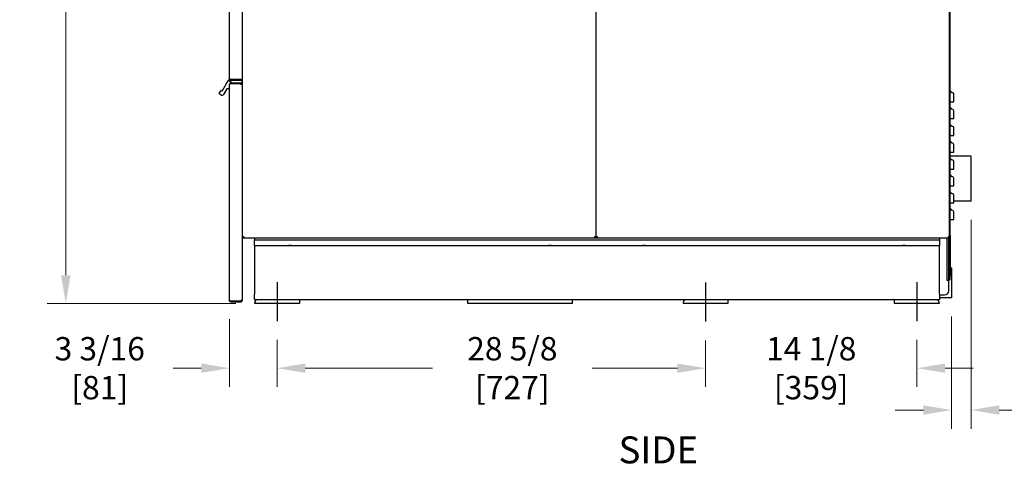
# Model space of a CAD drawing. Units: inches. Extents: x -46 to 162, y 41 to 308.
# Drawn here: x 18 to 84, y 220 to 250 of the extents above; entities that cross this region are included whole.
import ezdxf

# ---------------------------------------------------------------- set-up
doc = ezdxf.new("R2010")
doc.units = ezdxf.units.IN
doc.header["$LTSCALE"] = 10
doc.header["$MEASUREMENT"] = 0
doc.layers.add('Dimensions(Dexter)', color=1, linetype='Continuous', lineweight=20, true_color=0xff0000)
for name, color, linetype, lineweight in [('Sketch Geometry(Dexter)', 7, 'Continuous', 25), ('Symbols(Dexter)', 7, 'Continuous', 20), ('Visible Edges(Dexter)', 7, 'Continuous', 25)]:
    doc.layers.add(name, color=color, linetype=linetype, lineweight=lineweight)
doc.styles.add('DIMTXT', font='tahoma.ttf', dxfattribs={"width": 0.75})
doc.styles.add('Text Style245', font='tahoma.ttf', dxfattribs={"width": 0.8})
doc.dimstyles.new('FRAC', dxfattribs={"dimscale": 10, "dimtxt": 0.156, "dimasz": 0.188, "dimexe": 0.125, "dimexo": 0.125, "dimgap": 0.094, "dimtad": 0, "dimtih": 1, "dimtoh": 1, "dimdec": 6, "dimrnd": 1e-08, "dimzin": 0, "dimdsep": 46, "dimlunit": 5, "dimtxsty": 'DIMTXT', "dimcen": 0.09, "dimclrd": 7, "dimclre": 7, "dimclrt": 7, "dimadec": 0, "dimazin": 3, "dimtfac": 0.600962, "dimtdec": 6, "dimtofl": 0, "dimtmove": 0, "dimatfit": 3, "dimfxl": 1, "dimfrac": 2, "dimtolj": 1, "dimtzin": 12, "dimlwd": 0, "dimlwe": 0, "dimarcsym": 0})

# ---------------------------------------------------------------- blocks, each defined once
blk = doc.blocks.new('*D23')
at = {"layer": 'Defpoints', "color": 0, "linetype": 'Continuous', "transparency": 16777216}
for p in [(32.101, 231.157), (35.289, 229.764), (32.101, 226.625)]:
    blk.add_point(p, dxfattribs=at)
at = {"layer": 'Dimensions(Dexter)', "color": 7, "linetype": 'Continuous', "lineweight": 0, "transparency": 16777216}
for p, q in [((32.101, 229.907), (32.101, 225.375)), ((35.289, 228.514), (35.289, 225.375)), ((30.221, 226.625), (28.341, 226.625)), ((37.169, 226.625), (39.049, 226.625))]:
    blk.add_line(p, q, dxfattribs=at)
at = {"layer": 'Dimensions(Dexter)', "color": 7, "linetype": 'Continuous', "transparency": 16777216}
for points in [[(30.221, 226.939), (30.221, 226.312), (32.101, 226.625)], [(37.169, 226.939), (37.169, 226.312), (35.289, 226.625)]]:
    blk.add_solid(points, dxfattribs=at)
at = {"layer": 'Dimensions(Dexter)', "color": 7, "linetype": 'Continuous', "lineweight": 5, "transparency": 16777216, "insert": (23.442, 226.625), "char_height": 1.56, "attachment_point": 5, "style": 'DIMTXT'}
blk.add_mtext('\\A1;3 3/16 [81]', dxfattribs=at)
blk = doc.blocks.new('*D24')
at = {"layer": 'Defpoints', "color": 0, "linetype": 'Continuous', "transparency": 16777216}
for p in [(35.289, 229.764), (63.914, 229.735), (63.914, 226.625)]:
    blk.add_point(p, dxfattribs=at)
at = {"layer": 'Dimensions(Dexter)', "color": 7, "linetype": 'Continuous', "lineweight": 0, "transparency": 16777216}
for p, q in [((35.289, 228.514), (35.289, 225.375)), ((63.914, 228.485), (63.914, 225.375)), ((37.169, 226.625), (45.675, 226.625)), ((62.034, 226.625), (56.342, 226.625))]:
    blk.add_line(p, q, dxfattribs=at)
at = {"layer": 'Dimensions(Dexter)', "color": 7, "linetype": 'Continuous', "transparency": 16777216}
for points in [[(37.169, 226.939), (37.169, 226.312), (35.289, 226.625)], [(62.034, 226.939), (62.034, 226.312), (63.914, 226.625)]]:
    blk.add_solid(points, dxfattribs=at)
at = {"layer": 'Dimensions(Dexter)', "color": 7, "linetype": 'Continuous', "lineweight": 5, "transparency": 16777216, "insert": (51.008, 226.625), "char_height": 1.56, "attachment_point": 5, "style": 'DIMTXT'}
blk.add_mtext('\\A1;28 5/8 [727]', dxfattribs=at)
blk = doc.blocks.new('*D25')
at = {"layer": 'Defpoints', "color": 0, "linetype": 'Continuous', "transparency": 16777216}
for p in [(63.914, 229.735), (78.039, 229.761), (78.039, 226.625)]:
    blk.add_point(p, dxfattribs=at)
at = {"layer": 'Dimensions(Dexter)', "color": 7, "linetype": 'Continuous', "lineweight": 0, "transparency": 16777216}
for p, q in [((63.914, 228.485), (63.914, 225.375)), ((78.039, 228.511), (78.039, 225.375)), ((62.034, 226.625), (60.154, 226.625)), ((79.919, 226.625), (81.799, 226.625))]:
    blk.add_line(p, q, dxfattribs=at)
at = {"layer": 'Dimensions(Dexter)', "color": 7, "linetype": 'Continuous', "transparency": 16777216}
for points in [[(62.034, 226.939), (62.034, 226.312), (63.914, 226.625)], [(79.919, 226.939), (79.919, 226.312), (78.039, 226.625)]]:
    blk.add_solid(points, dxfattribs=at)
at = {"layer": 'Dimensions(Dexter)', "color": 7, "linetype": 'Continuous', "lineweight": 5, "transparency": 16777216, "insert": (70.976, 226.625), "char_height": 1.56, "attachment_point": 5, "style": 'DIMTXT'}
blk.add_mtext('\\A1;14 1/8 [359]', dxfattribs=at)
blk = doc.blocks.new('*D26')
at = {"layer": 'Defpoints', "color": 0, "linetype": 'Continuous', "transparency": 16777216}
for p in [(81.664, 237.792), (80.351, 231.329), (80.351, 223.829)]:
    blk.add_point(p, dxfattribs=at)
at = {"layer": 'Dimensions(Dexter)', "color": 7, "linetype": 'Continuous', "lineweight": 0, "transparency": 16777216}
for p, q in [((81.664, 236.542), (81.664, 222.579)), ((80.351, 230.079), (80.351, 222.579)), ((78.471, 223.829), (76.591, 223.829)), ((83.544, 223.829), (85.424, 223.829))]:
    blk.add_line(p, q, dxfattribs=at)
at = {"layer": 'Dimensions(Dexter)', "color": 7, "linetype": 'Continuous', "transparency": 16777216}
for points in [[(78.471, 224.143), (78.471, 223.516), (80.351, 223.829)], [(83.544, 224.143), (83.544, 223.516), (81.664, 223.829)]]:
    blk.add_solid(points, dxfattribs=at)
at = {"layer": 'Dimensions(Dexter)', "color": 7, "linetype": 'Continuous', "lineweight": 5, "transparency": 16777216, "insert": (90.272, 223.829), "char_height": 1.56, "attachment_point": 5, "style": 'DIMTXT'}
blk.add_mtext('\\A1;1 5/16 [33]', dxfattribs=at)
blk = doc.blocks.new('*D36')
at = {"layer": 'Defpoints', "color": 0, "linetype": 'Continuous', "transparency": 16777216}
for p in [(21.176, 282.354), (29.097, 282.354), (33.789, 230.954)]:
    blk.add_point(p, dxfattribs=at)
at = {"layer": 'Dimensions(Dexter)', "color": 7, "linetype": 'Continuous', "lineweight": 0, "transparency": 16777216}
for p, q in [((27.847, 282.354), (19.926, 282.354)), ((21.176, 280.474), (21.176, 258.615)), ((21.176, 232.834), (21.176, 254.694)), ((32.539, 230.954), (19.926, 230.954))]:
    blk.add_line(p, q, dxfattribs=at)
at = {"layer": 'Dimensions(Dexter)', "color": 7, "linetype": 'Continuous', "transparency": 16777216}
for points in [[(20.862, 280.474), (21.489, 280.474), (21.176, 282.354)], [(20.862, 232.834), (21.489, 232.834), (21.176, 230.954)]]:
    blk.add_solid(points, dxfattribs=at)
at = {"layer": 'Dimensions(Dexter)', "color": 7, "linetype": 'Continuous', "lineweight": 5, "transparency": 16777216, "insert": (21.176, 256.654), "char_height": 1.56, "attachment_point": 5, "style": 'DIMTXT'}
blk.add_mtext('\\A1;51 3/8 [1306]', dxfattribs=at)

msp = doc.modelspace()

# ---------------------------------------------------------------- linework, layer by layer
at = {"layer": 'Sketch Geometry(Dexter)'}
for p, q in [((35.28863, 232.3664), (35.28863, 229.76385)), ((63.91363, 232.34228), (63.91363, 229.73486)), ((78.03863, 232.36884), (78.03863, 229.76141))]:
    msp.add_line(p, q, dxfattribs=at)
at = {"layer": 'Visible Edges(Dexter)'}
for p, q in [((32.97613, 245.58679), (32.97613, 291.98454)), ((56.60113, 235.35969), (56.60113, 291.98474)), ((56.60113, 235.35969), (56.60113, 291.98454)), ((80.22613, 235.35969), (80.22613, 291.98474)), ((32.10113, 245.97469), (32.10113, 284.97284)), ((80.26573, 235.73914), (80.26573, 256.98104)), ((31.64349, 245.18886), (32.029, 245.85658)), ((32.03599, 245.86296), (32.34528, 245.68439)), ((32.04253, 245.86439), (32.21143, 245.86439)), ((32.10113, 245.59439), (32.10113, 245.58639)), ((32.10113, 231.15739), (32.10113, 245.58639)), ((32.19913, 245.68439), (32.19113, 245.68439)), ((32.91363, 245.68439), (32.19913, 245.68439)), ((32.91363, 245.64889), (32.19913, 245.64889)), ((32.87813, 245.62679), (32.19913, 245.62679)), ((32.21143, 245.92219), (32.86583, 245.92219)), ((32.91363, 245.91219), (32.21143, 245.91219)), ((32.21143, 245.86439), (32.91363, 245.86439)), ((32.97613, 245.92219), (32.86583, 245.92219)), ((32.87813, 245.58679), (32.87813, 245.62679)), ((32.97613, 245.58679), (32.87813, 245.58679)), ((32.91363, 245.91219), (32.91363, 245.86439)), ((32.91363, 245.86439), (32.92551, 245.86439)), ((32.91363, 245.64889), (32.91363, 245.68439)), ((32.92551, 245.68439), (32.91363, 245.68439)), ((32.94113, 245.84876), (32.94113, 245.70001)), ((32.97613, 231.15699), (32.97613, 245.58679)), ((31.41836, 244.97892), (31.52773, 245.16836)), ((31.55777, 244.88039), (31.42408, 244.95758)), ((31.54908, 245.17408), (31.56153, 245.1669)), ((31.93662, 245.29658), (31.72169, 244.92431)), ((32.08551, 245.30439), (31.95015, 245.30439)), ((80.26573, 244.42664), (80.37364, 244.42664)), ((80.26573, 243.30164), (80.37364, 243.30164)), ((80.26573, 242.17664), (80.37364, 242.17664)), ((80.26573, 241.05164), (80.37364, 241.05164)), ((81.66363, 240.79185), (80.26573, 240.79185)), ((81.66363, 237.79185), (81.66363, 240.79185)), ((80.26573, 239.92664), (80.37364, 239.92664)), ((80.26573, 238.80164), (80.37364, 238.80164)), ((80.26573, 237.67664), (80.37364, 237.67664)), ((81.66363, 237.79185), (80.51573, 237.79185)), ((80.26573, 236.55164), (80.37364, 236.55164)), ((80.26573, 235.73914), (80.22613, 235.73914)), ((80.26573, 235.48914), (80.26573, 235.73914)), ((33.01203, 235.35969), (33.04285, 235.35969)), ((33.02308, 235.34864), (33.02308, 235.31274)), ((33.78863, 235.31274), (33.02308, 235.31274)), ((79.53863, 235.31274), (33.78863, 235.31274)), ((33.78863, 235.31274), (33.78863, 235.20434)), ((33.78863, 235.20434), (79.53863, 235.20434)), ((33.78863, 234.82934), (33.78863, 235.20434)), ((56.56523, 235.35969), (56.53441, 235.35969)), ((56.55418, 235.31274), (56.55418, 235.34864)), ((56.63703, 235.35969), (56.66785, 235.35969)), ((56.64808, 235.34864), (56.64808, 235.31274)), ((80.17918, 235.31274), (79.53863, 235.31274)), ((79.53863, 235.31274), (79.53863, 235.20434)), ((79.53863, 235.20434), (79.53863, 234.82934)), ((80.02913, 235.31274), (80.02913, 232.5106)), ((80.19023, 235.35969), (80.15941, 235.35969)), ((80.16363, 235.35555), (80.16363, 235.35969)), ((80.16363, 233.06417), (80.16363, 235.31274)), ((80.17918, 235.31274), (80.17918, 235.34864)), ((80.22613, 235.48914), (80.26573, 235.48914)), ((80.22613, 232.80164), (80.22613, 235.35969)), ((80.26573, 235.48914), (80.26573, 232.80164)), ((33.78863, 234.82934), (36.06988, 234.82934)), ((33.78863, 234.82934), (33.78863, 234.45434)), ((33.78863, 234.45434), (33.78863, 231.57934)), ((36.25738, 234.82934), (36.06988, 234.82934)), ((36.25738, 234.82934), (53.44488, 234.82934)), ((53.63238, 234.82934), (53.44488, 234.82934)), ((53.63238, 234.82934), (59.69488, 234.82934)), ((59.88238, 234.82934), (59.69488, 234.82934)), ((59.88238, 234.82934), (77.06988, 234.82934)), ((77.25738, 234.82934), (77.06988, 234.82934)), ((77.25738, 234.82934), (79.53863, 234.82934)), ((79.53863, 234.45434), (79.53863, 234.82934)), ((79.53863, 231.57934), (79.53863, 234.45434)), ((80.16363, 231.79809), (80.16363, 233.06417)), ((80.35113, 233.32934), (80.35113, 231.32934)), ((80.02913, 232.5106), (80.16363, 232.5106)), ((80.22613, 232.80164), (80.22613, 232.55164)), ((80.26573, 232.80164), (80.22613, 232.80164)), ((80.22613, 232.55164), (80.26573, 232.55164)), ((80.26573, 232.55164), (80.26573, 232.80164)), ((33.78863, 231.20434), (33.78863, 231.57934)), ((79.53863, 231.57934), (79.53863, 231.20434)), ((32.19913, 231.11699), (32.87813, 231.11699)), ((32.91363, 231.09489), (32.19913, 231.09489)), ((32.19913, 231.05939), (32.91363, 231.05939)), ((32.97613, 231.15699), (32.87813, 231.15699)), ((32.87813, 231.11699), (32.87813, 231.15699)), ((32.91363, 231.09489), (32.91363, 231.05939)), ((33.78863, 231.20434), (79.53863, 231.20434)), ((36.78863, 230.95434), (33.78863, 230.95434)), ((36.78863, 231.20434), (36.78863, 230.95434)), ((48.03863, 230.95434), (48.03863, 231.20434)), ((55.03863, 230.95434), (48.03863, 230.95434)), ((55.03863, 230.95434), (55.03863, 231.20434)), ((65.41363, 230.95434), (62.41363, 230.95434)), ((65.41363, 231.20434), (65.41363, 230.95434)), ((76.53863, 230.95434), (76.53863, 231.20434)), ((79.53863, 230.95434), (76.53863, 230.95434)), ((79.53863, 231.51684), (79.88238, 231.51684)), ((80.35113, 231.32934), (79.53863, 231.32934))]:
    msp.add_line(p, q, dxfattribs=at)
for centre, radius, start, end in [((32.04253, 245.84876), 0.01563, 114.7356103, 150), ((32.04253, 245.84876), 0.01562, 90, 114.7356103), ((32.19113, 245.59439), 0.09, 90, 180), ((32.92551, 245.84876), 0.01562, 0, 90), ((32.92551, 245.70001), 0.01562, 270, 0), ((31.43189, 244.97111), 0.01563, 150, 240), ((31.54126, 245.16055), 0.01563, 60, 150), ((31.61777, 244.98431), 0.12, 240, 330), ((31.59153, 245.21886), 0.06, 240, 330), ((31.95015, 245.28876), 0.01563, 90, 150), ((32.08551, 245.32001), 0.01563, 270, 0), ((80.39073, 245.17664), 0.125, 180, 262.1407331), ((80.35113, 244.88976), 0.1646, 0, 82.1407331), ((80.39073, 244.05164), 0.125, 180, 262.1407331), ((80.35113, 243.76476), 0.1646, 0, 82.1407331), ((80.39073, 242.92664), 0.125, 180, 262.1407331), ((80.35113, 242.63976), 0.1646, 0, 82.1407331), ((80.39073, 241.80164), 0.125, 180, 262.1407331), ((80.35113, 241.51476), 0.1646, 0, 82.1407331), ((80.39073, 240.67664), 0.125, 180, 262.1407331), ((80.35113, 240.38976), 0.1646, 0, 82.1407331), ((80.39073, 239.55164), 0.125, 180, 262.1407331), ((80.35113, 239.26476), 0.1646, 0, 82.1407331), ((80.39073, 238.42664), 0.125, 180, 262.1407331), ((80.35113, 238.13976), 0.1646, 0, 82.1407331), ((80.39073, 237.30164), 0.125, 180, 262.1407331), ((80.35113, 237.01476), 0.1646, 0, 82.1407331), ((80.44488, 233.06417), 0.28125, 141.0575587, 180), ((80.44488, 233.06417), 0.28125, 109.4712206, 129.5668274), ((79.88238, 231.79809), 0.28125, 270, 0), ((34.16363, 230.95434), 0.375, 138.1896851, 180), ((62.78863, 230.95434), 0.375, 138.1896851, 180), ((79.16363, 230.95434), 0.375, 0, 41.8103149)]:
    msp.add_arc(centre, radius, start, end, dxfattribs=at)
for points, knots in [([(32.10113, 245.58639), (32.10113, 245.58855), (32.10091, 245.5989), (32.10847, 245.62621), (32.117, 245.64286), (32.1427, 245.66855), (32.15935, 245.67707), (32.18664, 245.68462), (32.19699, 245.68439), (32.19913, 245.68439)], [0, 0, 0, 0, 0.25, 0.25, 0.5, 0.5, 0.75, 0.75, 1, 1, 1, 1]), ([(32.19913, 245.62679), (32.19699, 245.62567), (32.18664, 245.62258), (32.15935, 245.61458), (32.1427, 245.60967), (32.117, 245.60014), (32.10847, 245.59551), (32.10091, 245.58863), (32.10113, 245.58639), (32.10113, 245.58639)], [-1, -1, -1, -1, -0.75, -0.75, -0.5, -0.5, -0.25, -0.25, 0, 0, 0, 0]), ([(32.10113, 245.97469), (32.10113, 245.97014), (32.1042, 245.96563), (32.11609, 245.95653), (32.12478, 245.95203), (32.14584, 245.94326), (32.15772, 245.93906), (32.18365, 245.93061), (32.19748, 245.92642), (32.21143, 245.92219)], [0, 0, 0, 0, 0.119583138, 0.119583138, 0.239110371, 0.239110371, 0.350212846, 0.350212846, 0.46131545, 0.46131545, 0.46131545, 0.46131545]), ([(32.21143, 245.86439), (32.19641, 245.86439), (32.18155, 245.86746), (32.15397, 245.87935), (32.14155, 245.88804), (32.12166, 245.9091), (32.11409, 245.92097), (32.10378, 245.94691), (32.10113, 245.96074), (32.10113, 245.97469)], [0, 0, 0, 0, 0.119583138, 0.119583138, 0.239110371, 0.239110371, 0.350212846, 0.350212846, 0.46131545, 0.46131545, 0.46131545, 0.46131545]), ([(32.19913, 245.64889), (32.19776, 245.64889), (32.19117, 245.64903), (32.17376, 245.64422), (32.16314, 245.63879), (32.14846, 245.62411), (32.14369, 245.61609), (32.14079, 245.60871)], [-1, -1, -1, -1, -0.75, -0.75, -0.5, -0.5, -0.301943556, -0.301943556, -0.301943556, -0.301943556]), ([(32.16072, 245.93816), (32.16387, 245.93378), (32.16758, 245.92982), (32.17732, 245.92183), (32.18361, 245.91826), (32.19713, 245.91343), (32.20425, 245.91219), (32.21143, 245.91219)], [0.11283179, 0.11283179, 0.11283179, 0.11283179, 0.159672387, 0.159672387, 0.221699854, 0.221699854, 0.283727287, 0.283727287, 0.283727287, 0.283727287]), ([(32.21143, 245.91219), (32.21143, 245.90655), (32.21143, 245.89061), (32.21143, 245.87468), (32.21143, 245.86439)], [0.079375, 0.079375, 0.079375, 0.079375, 0.122368533, 0.200787, 0.200787, 0.200787, 0.200787]), ([(80.51573, 244.42664), (80.51573, 244.47663), (80.51573, 244.52652), (80.51573, 244.6644), (80.51573, 244.74483), (80.51573, 244.83641), (80.51573, 244.86193), (80.51573, 244.88524), (80.51573, 244.88976), (80.51573, 244.88976)], [0.42482582, 0.42482582, 0.42482582, 0.42482582, 0.80266513, 0.80266513, 1.52619426, 1.52619426, 1.97839996, 1.97839996, 2.26102853, 2.26102853, 2.26102853, 2.26102853]), ([(80.37364, 244.42664), (80.39487, 244.42664), (80.41533, 244.42664), (80.45239, 244.42664), (80.46863, 244.42664), (80.49265, 244.42664), (80.5012, 244.42664), (80.51278, 244.42664), (80.51573, 244.42664), (80.51573, 244.42664)], [0, 0, 0, 0, 0.163322204, 0.163322204, 0.326644408, 0.326644408, 0.46382786, 0.46382786, 0.601011311, 0.601011311, 0.601011311, 0.601011311]), ([(80.51573, 243.30164), (80.51573, 243.35163), (80.51573, 243.40152), (80.51573, 243.5394), (80.51573, 243.61983), (80.51573, 243.71141), (80.51573, 243.73693), (80.51573, 243.76024), (80.51573, 243.76476), (80.51573, 243.76476)], [0.42482582, 0.42482582, 0.42482582, 0.42482582, 0.80266513, 0.80266513, 1.52619426, 1.52619426, 1.97839996, 1.97839996, 2.26102853, 2.26102853, 2.26102853, 2.26102853]), ([(80.37364, 243.30164), (80.39487, 243.30164), (80.41533, 243.30164), (80.45239, 243.30164), (80.46863, 243.30164), (80.49265, 243.30164), (80.5012, 243.30164), (80.51278, 243.30164), (80.51573, 243.30164), (80.51573, 243.30164)], [0, 0, 0, 0, 0.163322204, 0.163322204, 0.326644408, 0.326644408, 0.46382786, 0.46382786, 0.601011311, 0.601011311, 0.601011311, 0.601011311]), ([(80.37364, 242.17664), (80.39487, 242.17664), (80.41533, 242.17664), (80.45239, 242.17664), (80.46863, 242.17664), (80.49265, 242.17664), (80.5012, 242.17664), (80.51278, 242.17664), (80.51573, 242.17664), (80.51573, 242.17664)], [0, 0, 0, 0, 0.163322204, 0.163322204, 0.326644408, 0.326644408, 0.46382786, 0.46382786, 0.601011311, 0.601011311, 0.601011311, 0.601011311]), ([(80.51573, 242.17664), (80.51573, 242.22663), (80.51573, 242.27652), (80.51573, 242.4144), (80.51573, 242.49483), (80.51573, 242.58641), (80.51573, 242.61193), (80.51573, 242.63524), (80.51573, 242.63976), (80.51573, 242.63976)], [0.42482582, 0.42482582, 0.42482582, 0.42482582, 0.80266513, 0.80266513, 1.52619426, 1.52619426, 1.97839996, 1.97839996, 2.26102853, 2.26102853, 2.26102853, 2.26102853]), ([(80.51573, 241.05164), (80.51573, 241.10163), (80.51573, 241.15152), (80.51573, 241.2894), (80.51573, 241.36983), (80.51573, 241.46141), (80.51573, 241.48693), (80.51573, 241.51024), (80.51573, 241.51476), (80.51573, 241.51476)], [0.42482582, 0.42482582, 0.42482582, 0.42482582, 0.80266513, 0.80266513, 1.52619426, 1.52619426, 1.97839996, 1.97839996, 2.26102853, 2.26102853, 2.26102853, 2.26102853]), ([(80.37364, 241.05164), (80.39487, 241.05164), (80.41533, 241.05164), (80.45239, 241.05164), (80.46863, 241.05164), (80.49265, 241.05164), (80.5012, 241.05164), (80.51278, 241.05164), (80.51573, 241.05164), (80.51573, 241.05164)], [0, 0, 0, 0, 0.163322204, 0.163322204, 0.326644408, 0.326644408, 0.46382786, 0.46382786, 0.601011311, 0.601011311, 0.601011311, 0.601011311]), ([(80.51573, 239.92664), (80.51573, 239.97663), (80.51573, 240.02652), (80.51573, 240.1644), (80.51573, 240.24483), (80.51573, 240.33641), (80.51573, 240.36193), (80.51573, 240.38524), (80.51573, 240.38976), (80.51573, 240.38976)], [0.42482582, 0.42482582, 0.42482582, 0.42482582, 0.80266513, 0.80266513, 1.52619426, 1.52619426, 1.97839996, 1.97839996, 2.26102853, 2.26102853, 2.26102853, 2.26102853]), ([(80.37364, 239.92664), (80.39487, 239.92664), (80.41533, 239.92664), (80.45239, 239.92664), (80.46863, 239.92664), (80.49265, 239.92664), (80.5012, 239.92664), (80.51278, 239.92664), (80.51573, 239.92664), (80.51573, 239.92664)], [0, 0, 0, 0, 0.163322204, 0.163322204, 0.326644408, 0.326644408, 0.46382786, 0.46382786, 0.601011311, 0.601011311, 0.601011311, 0.601011311]), ([(80.37364, 238.80164), (80.39487, 238.80164), (80.41533, 238.80164), (80.45239, 238.80164), (80.46863, 238.80164), (80.49265, 238.80164), (80.5012, 238.80164), (80.51278, 238.80164), (80.51573, 238.80164), (80.51573, 238.80164)], [0, 0, 0, 0, 0.163322204, 0.163322204, 0.326644408, 0.326644408, 0.46382786, 0.46382786, 0.601011311, 0.601011311, 0.601011311, 0.601011311]), ([(80.51573, 238.80164), (80.51573, 238.85163), (80.51573, 238.90152), (80.51573, 239.0394), (80.51573, 239.11983), (80.51573, 239.21141), (80.51573, 239.23693), (80.51573, 239.26024), (80.51573, 239.26476), (80.51573, 239.26476)], [0.42482582, 0.42482582, 0.42482582, 0.42482582, 0.80266513, 0.80266513, 1.52619426, 1.52619426, 1.97839996, 1.97839996, 2.26102853, 2.26102853, 2.26102853, 2.26102853]), ([(80.51573, 237.67664), (80.51573, 237.72663), (80.51573, 237.77652), (80.51573, 237.9144), (80.51573, 237.99483), (80.51573, 238.08641), (80.51573, 238.11193), (80.51573, 238.13524), (80.51573, 238.13976), (80.51573, 238.13976)], [0.42482582, 0.42482582, 0.42482582, 0.42482582, 0.80266513, 0.80266513, 1.52619426, 1.52619426, 1.97839996, 1.97839996, 2.26102853, 2.26102853, 2.26102853, 2.26102853]), ([(80.37364, 237.67664), (80.39487, 237.67664), (80.41533, 237.67664), (80.45239, 237.67664), (80.46863, 237.67664), (80.49265, 237.67664), (80.5012, 237.67664), (80.51278, 237.67664), (80.51573, 237.67664), (80.51573, 237.67664)], [0, 0, 0, 0, 0.163322204, 0.163322204, 0.326644408, 0.326644408, 0.46382786, 0.46382786, 0.601011311, 0.601011311, 0.601011311, 0.601011311]), ([(80.51573, 236.55164), (80.51573, 236.60163), (80.51573, 236.65152), (80.51573, 236.7894), (80.51573, 236.86983), (80.51573, 236.96141), (80.51573, 236.98693), (80.51573, 237.01024), (80.51573, 237.01476), (80.51573, 237.01476)], [0.42482582, 0.42482582, 0.42482582, 0.42482582, 0.80266513, 0.80266513, 1.52619426, 1.52619426, 1.97839996, 1.97839996, 2.26102853, 2.26102853, 2.26102853, 2.26102853]), ([(80.37364, 236.55164), (80.39487, 236.55164), (80.41533, 236.55164), (80.45239, 236.55164), (80.46863, 236.55164), (80.49265, 236.55164), (80.5012, 236.55164), (80.51278, 236.55164), (80.51573, 236.55164), (80.51573, 236.55164)], [0, 0, 0, 0, 0.163322204, 0.163322204, 0.326644408, 0.326644408, 0.46382786, 0.46382786, 0.601011311, 0.601011311, 0.601011311, 0.601011311]), ([(32.97613, 235.35969), (32.97613, 235.36419), (32.97891, 235.36864), (32.9897, 235.37763), (32.99759, 235.38208), (33.0165, 235.39069), (33.02703, 235.39476), (33.04998, 235.40297), (33.0622, 235.40703), (33.07453, 235.41114)], [0, 0, 0, 0, 0.108542491, 0.108542491, 0.217035195, 0.217035195, 0.316073241, 0.316073241, 0.41511138, 0.41511138, 0.41511138, 0.41511138]), ([(33.01203, 235.35969), (33.00742, 235.35969), (32.99545, 235.35969), (32.98349, 235.35969), (32.97613, 235.35969)], [0.079375, 0.079375, 0.079375, 0.079375, 0.1144999122, 0.170561, 0.170561, 0.170561, 0.170561]), ([(33.07453, 235.41114), (33.06533, 235.40632), (33.05624, 235.40155), (33.0396, 235.39191), (33.03224, 235.38715), (33.02178, 235.37855), (33.01817, 235.37479), (33.01328, 235.36723), (33.01203, 235.36347), (33.01203, 235.35969)], [0, 0, 0, 0, 0.079146958, 0.079146958, 0.158262946, 0.158262946, 0.220368342, 0.220368342, 0.282473699, 0.282473699, 0.282473699, 0.282473699]), ([(33.02308, 235.34864), (33.0279, 235.34864), (33.03266, 235.35067), (33.04231, 235.3585), (33.04707, 235.36421), (33.05567, 235.37685), (33.05943, 235.38317), (33.06699, 235.39676), (33.07075, 235.40392), (33.07453, 235.41114)], [0, 0, 0, 0, 0.079146958, 0.079146958, 0.158262946, 0.158262946, 0.220368342, 0.220368342, 0.282473699, 0.282473699, 0.282473699, 0.282473699]), ([(33.07453, 235.41114), (33.07003, 235.39762), (33.06558, 235.38425), (33.05658, 235.35947), (33.05213, 235.34833), (33.04353, 235.33072), (33.03946, 235.32409), (33.03125, 235.31506), (33.02718, 235.31274), (33.02308, 235.31274)], [0, 0, 0, 0, 0.108542491, 0.108542491, 0.217035195, 0.217035195, 0.316073241, 0.316073241, 0.41511138, 0.41511138, 0.41511138, 0.41511138]), ([(56.55418, 235.31274), (56.54968, 235.31274), (56.54523, 235.31552), (56.53624, 235.32631), (56.53179, 235.3342), (56.52318, 235.35311), (56.51911, 235.36363), (56.5109, 235.38658), (56.50684, 235.39881), (56.50273, 235.41114)], [0, 0, 0, 0, 0.108542491, 0.108542491, 0.217035195, 0.217035195, 0.316073241, 0.316073241, 0.41511138, 0.41511138, 0.41511138, 0.41511138]), ([(56.56523, 235.35969), (56.56523, 235.36451), (56.5632, 235.36927), (56.55537, 235.37891), (56.54966, 235.38368), (56.53702, 235.39228), (56.5307, 235.39603), (56.51711, 235.4036), (56.50995, 235.40736), (56.50273, 235.41114)], [0, 0, 0, 0, 0.079146957, 0.079146957, 0.158262946, 0.158262946, 0.220368342, 0.220368342, 0.282473698, 0.282473698, 0.282473698, 0.282473698]), ([(56.50273, 235.41114), (56.51625, 235.40664), (56.52962, 235.40219), (56.5544, 235.39319), (56.56554, 235.38874), (56.58315, 235.38014), (56.58978, 235.37607), (56.59881, 235.36786), (56.60113, 235.36379), (56.60113, 235.35969)], [0, 0, 0, 0, 0.108542491, 0.108542491, 0.217035195, 0.217035195, 0.316073241, 0.316073241, 0.41511138, 0.41511138, 0.41511138, 0.41511138]), ([(56.50273, 235.41114), (56.50755, 235.40194), (56.51232, 235.39285), (56.52196, 235.37621), (56.52672, 235.36885), (56.53532, 235.35839), (56.53908, 235.35478), (56.54664, 235.34989), (56.5504, 235.34864), (56.55418, 235.34864)], [0, 0, 0, 0, 0.079146958, 0.079146958, 0.158262946, 0.158262946, 0.220368342, 0.220368342, 0.282473699, 0.282473699, 0.282473699, 0.282473699]), ([(56.60113, 235.35969), (56.59377, 235.35969), (56.58181, 235.35969), (56.56984, 235.35969), (56.56523, 235.35969)], [-0.170561, -0.170561, -0.170561, -0.170561, -0.1144999122, -0.079375, -0.079375, -0.079375, -0.079375]), ([(56.60113, 235.35969), (56.60113, 235.36419), (56.60391, 235.36864), (56.6147, 235.37763), (56.62259, 235.38208), (56.6415, 235.39069), (56.65203, 235.39476), (56.67498, 235.40297), (56.6872, 235.40703), (56.69953, 235.41114)], [0, 0, 0, 0, 0.108542491, 0.108542491, 0.217035195, 0.217035195, 0.316073241, 0.316073241, 0.41511138, 0.41511138, 0.41511138, 0.41511138]), ([(56.63703, 235.35969), (56.63242, 235.35969), (56.62045, 235.35969), (56.60849, 235.35969), (56.60113, 235.35969)], [0.079375, 0.079375, 0.079375, 0.079375, 0.1144999122, 0.170561, 0.170561, 0.170561, 0.170561]), ([(56.69953, 235.41114), (56.69033, 235.40632), (56.68124, 235.40155), (56.6646, 235.39191), (56.65724, 235.38715), (56.64678, 235.37855), (56.64317, 235.37479), (56.63828, 235.36723), (56.63703, 235.36347), (56.63703, 235.35969)], [0, 0, 0, 0, 0.079146958, 0.079146958, 0.158262946, 0.158262946, 0.220368342, 0.220368342, 0.282473699, 0.282473699, 0.282473699, 0.282473699]), ([(56.64808, 235.34864), (56.6529, 235.34864), (56.65766, 235.35067), (56.66731, 235.3585), (56.67207, 235.36421), (56.68067, 235.37685), (56.68443, 235.38317), (56.69199, 235.39676), (56.69575, 235.40392), (56.69953, 235.41114)], [0, 0, 0, 0, 0.079146958, 0.079146958, 0.158262946, 0.158262946, 0.220368342, 0.220368342, 0.282473699, 0.282473699, 0.282473699, 0.282473699]), ([(56.69953, 235.41114), (56.69503, 235.39762), (56.69058, 235.38425), (56.68158, 235.35947), (56.67713, 235.34833), (56.66853, 235.33072), (56.66446, 235.32409), (56.65625, 235.31506), (56.65218, 235.31274), (56.64808, 235.31274)], [0, 0, 0, 0, 0.108542491, 0.108542491, 0.217035195, 0.217035195, 0.316073241, 0.316073241, 0.41511138, 0.41511138, 0.41511138, 0.41511138]), ([(80.17918, 235.31274), (80.17468, 235.31274), (80.17023, 235.31552), (80.16124, 235.32631), (80.15679, 235.3342), (80.14818, 235.35311), (80.14411, 235.36363), (80.1359, 235.38658), (80.13184, 235.39881), (80.12773, 235.41114)], [0, 0, 0, 0, 0.108542491, 0.108542491, 0.217035195, 0.217035195, 0.316073241, 0.316073241, 0.41511138, 0.41511138, 0.41511138, 0.41511138]), ([(80.19023, 235.35969), (80.19023, 235.36451), (80.1882, 235.36927), (80.18037, 235.37891), (80.17466, 235.38368), (80.16202, 235.39228), (80.1557, 235.39603), (80.14211, 235.4036), (80.13495, 235.40736), (80.12773, 235.41114)], [0, 0, 0, 0, 0.079146957, 0.079146957, 0.158262946, 0.158262946, 0.220368342, 0.220368342, 0.282473698, 0.282473698, 0.282473698, 0.282473698]), ([(80.12773, 235.41114), (80.14125, 235.40664), (80.15462, 235.40219), (80.1794, 235.39319), (80.19054, 235.38874), (80.20815, 235.38014), (80.21478, 235.37607), (80.22381, 235.36786), (80.22613, 235.36379), (80.22613, 235.35969)], [0, 0, 0, 0, 0.108542491, 0.108542491, 0.217035195, 0.217035195, 0.316073241, 0.316073241, 0.41511138, 0.41511138, 0.41511138, 0.41511138]), ([(80.12773, 235.41114), (80.13255, 235.40194), (80.13732, 235.39285), (80.14696, 235.37621), (80.15172, 235.36885), (80.16032, 235.35839), (80.16408, 235.35478), (80.17164, 235.34989), (80.1754, 235.34864), (80.17918, 235.34864)], [0, 0, 0, 0, 0.079146958, 0.079146958, 0.158262946, 0.158262946, 0.220368342, 0.220368342, 0.282473699, 0.282473699, 0.282473699, 0.282473699]), ([(80.22613, 235.35969), (80.21877, 235.35969), (80.20681, 235.35969), (80.19484, 235.35969), (80.19023, 235.35969)], [-0.170561, -0.170561, -0.170561, -0.170561, -0.1144999122, -0.079375, -0.079375, -0.079375, -0.079375]), ([(36.06988, 234.82934), (36.08012, 234.82934), (36.09156, 234.82958), (36.12293, 234.83025), (36.14393, 234.83064), (36.16363, 234.83064), (36.18333, 234.83064), (36.20433, 234.83025), (36.2357, 234.82958), (36.24714, 234.82934), (36.25738, 234.82934)], [-0.244019556, -0.244019556, -0.244019556, -0.244019556, -0.150128783, -0.150128783, 0, 0, 0, 0.150128783, 0.150128783, 0.244019556, 0.244019556, 0.244019556, 0.244019556]), ([(53.44488, 234.82934), (53.45512, 234.82934), (53.46656, 234.82958), (53.49793, 234.83025), (53.51893, 234.83064), (53.53863, 234.83064), (53.55833, 234.83064), (53.57933, 234.83025), (53.6107, 234.82958), (53.62214, 234.82934), (53.63238, 234.82934)], [-0.244019556, -0.244019556, -0.244019556, -0.244019556, -0.150128783, -0.150128783, 0, 0, 0, 0.150128783, 0.150128783, 0.244019556, 0.244019556, 0.244019556, 0.244019556]), ([(59.69488, 234.82934), (59.70512, 234.82934), (59.71656, 234.82958), (59.74793, 234.83025), (59.76893, 234.83064), (59.78863, 234.83064), (59.80833, 234.83064), (59.82933, 234.83025), (59.8607, 234.82958), (59.87214, 234.82934), (59.88238, 234.82934)], [-0.244019556, -0.244019556, -0.244019556, -0.244019556, -0.150128783, -0.150128783, 0, 0, 0, 0.150128783, 0.150128783, 0.244019556, 0.244019556, 0.244019556, 0.244019556]), ([(77.06988, 234.82934), (77.08012, 234.82934), (77.09156, 234.82958), (77.12293, 234.83025), (77.14393, 234.83064), (77.16363, 234.83064), (77.18333, 234.83064), (77.20433, 234.83025), (77.2357, 234.82958), (77.24714, 234.82934), (77.25738, 234.82934)], [-0.244019556, -0.244019556, -0.244019556, -0.244019556, -0.150128783, -0.150128783, 0, 0, 0, 0.150128783, 0.150128783, 0.244019556, 0.244019556, 0.244019556, 0.244019556]), ([(32.19913, 231.05939), (32.19699, 231.05939), (32.18664, 231.05916), (32.15935, 231.06671), (32.1427, 231.07523), (32.117, 231.10092), (32.10847, 231.11757), (32.10091, 231.14487), (32.10113, 231.15523), (32.10113, 231.15739)], [-1, -1, -1, -1, -0.75, -0.75, -0.5, -0.5, -0.25, -0.25, 0, 0, 0, 0]), ([(32.10113, 231.15739), (32.10113, 231.15739), (32.10091, 231.15515), (32.10847, 231.14827), (32.117, 231.14364), (32.1427, 231.1341), (32.15935, 231.12919), (32.18664, 231.1212), (32.19699, 231.11811), (32.19913, 231.11699)], [0, 0, 0, 0, 0.25, 0.25, 0.5, 0.5, 0.75, 0.75, 1, 1, 1, 1]), ([(32.14079, 231.13506), (32.14369, 231.12769), (32.14846, 231.11967), (32.16314, 231.10499), (32.17376, 231.09956), (32.19117, 231.09474), (32.19776, 231.09489), (32.19913, 231.09489)], [0.301943556, 0.301943556, 0.301943556, 0.301943556, 0.5, 0.5, 0.75, 0.75, 1, 1, 1, 1])]:
    msp.add_open_spline(points, degree=3, knots=knots, dxfattribs=at)
for points in [[(32.19913, 245.68439), (32.19913, 245.67256), (32.19913, 245.66072), (32.19913, 245.64889)], [(32.19913, 231.09489), (32.19913, 231.08306), (32.19913, 231.07122), (32.19913, 231.05939)]]:
    msp.add_open_spline(points, degree=3, dxfattribs=at)

# ---------------------------------------------------------------- texts
at = {"layer": 'Symbols(Dexter)', "color": 7, "insert": (58.1039, 219.70127), "char_height": 1.8, "attachment_point": 7, "style": 'Text Style245'}
msp.add_mtext('SIDE', dxfattribs=at)

# ---------------------------------------------------------------- dimensions: what is measured, and where the dimension line sits
at = {"layer": 'Dimensions(Dexter)', "color": 7, "linetype": 'Continuous', "lineweight": 5}
for base, p1, p2, angle, override, picture, middle in [((21.17582, 282.35438), (33.78863, 230.95434), (29.09709, 282.35438), 90, {"dimdec": 4, "dimatfit": 1}, '*D36', (21.17582, 256.65436)), ((80.35113, 223.82934), (81.66363, 237.79185), (80.35113, 231.32934), 180, {"dimtih": 0, "dimtoh": 0, "dimdec": 4, "dimatfit": 1}, '*D26', (90.27162, 223.82934)), ((63.91363, 226.62529), (35.28863, 229.76385), (63.91363, 229.73486), 180, {"dimtih": 0, "dimtoh": 0, "dimdec": 4, "dimatfit": 1}, '*D24', (51.00833, 226.62529)), ((78.03863, 226.62529), (63.91363, 229.73486), (78.03863, 229.76141), 180, {"dimtih": 0, "dimtoh": 0, "dimdec": 4, "dimatfit": 1}, '*D25', (70.97613, 226.62529))]:
    dim = msp.add_linear_dim(base=base, p1=p1, p2=p2, angle=angle, dimstyle='FRAC', override=override, dxfattribs=at)
    dim.commit()
    dim.dimension.update_dxf_attribs({"geometry": picture, "text_midpoint": middle, "dimtype": 160})
dim = msp.add_linear_dim(base=(32.10113, 226.62529), p1=(35.28863, 229.76385), p2=(32.10113, 231.15739), dimstyle='FRAC', override={"dimtih": 0, "dimtoh": 0, "dimdec": 4, "dimatfit": 1}, dxfattribs=at)
dim.commit()
dim.dimension.update_dxf_attribs({"geometry": '*D23', "text_midpoint": (23.44246, 226.62529), "dimtype": 160})

doc.saveas('drawing.dxf')
